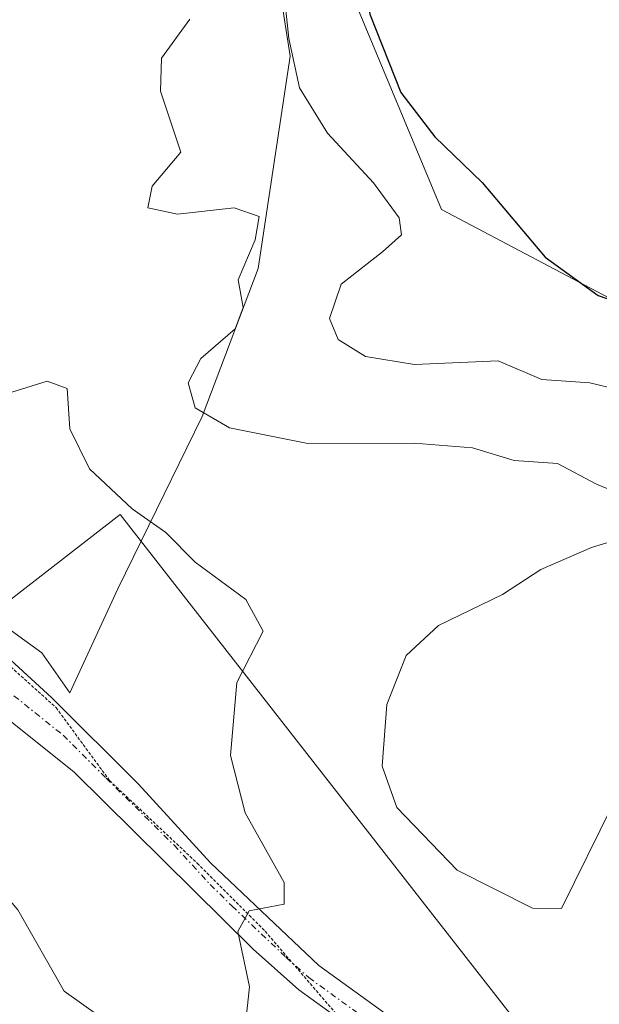
# Model space of a CAD drawing. Units: metres. Extents: x 638242 to 641702, y 4725187 to 4727569.
# Drawn here: x 639062 to 639110, y 4727162 to 4727242 of the extents above; entities that cross this region are included whole.
import ezdxf

# ---------------------------------------------------------------- set-up
doc = ezdxf.new("R2010")
doc.units = ezdxf.units.M
doc.header["$MEASUREMENT"] = 0
doc.linetypes.add('TRAZO_Y_PUNTO', pattern=[1, 0.5, -0.25, 0, -0.25])
doc.linetypes.add('TRAZOS2', pattern=[0.375, 0.25, -0.125])
for name, color, linetype, lineweight in [('Corriente natural lineal', 142, 'Continuous', 13), ('Cultivos herbáceos CxS', 92, 'Continuous', 0), ('Curva de nivel maestra', 36, 'Continuous', 30), ('Curva de nivel normal', 36, 'Continuous', 0), ('Espacio natural protegido', 2, 'Continuous', 13), ('Espacio natural protegido CxS', 2, 'Continuous', 0), ('Matorral', 135, 'Continuous', 0), ('Matorral CxS', 135, 'Continuous', 0), ('Pista no pavimentada', 254, 'Continuous', 13), ('Pista no pavimentada Cxs', 254, 'Continuous', 0), ('Pista pavimentada eje', 135, 'TRAZO_Y_PUNTO', 0), ('Vía pecuaria', 92, 'Continuous', 13), ('Vía pecuaria CxS', 92, 'Continuous', 13), ('Vía pecuaria eje', 92, 'TRAZOS2', 0)]:
    doc.layers.add(name, color=color, linetype=linetype, lineweight=lineweight)

# ---------------------------------------------------------------- blocks, each defined once
blk = doc.blocks.new('*U170')
at = {"layer": 'Curva de nivel normal', "color": 36, "linetype": 'Continuous', "lineweight": 0}
blk.add_polyline3d([(639061.8, 4727211.76, 435), (639064.69, 4727212.67, 435), (639066.3, 4727212.06, 435), (639066.52, 4727208.79, 435), (639068.14, 4727205.51, 435), (639071.62, 4727202.25, 435), (639074.35, 4727200.31, 435), (639076.76, 4727197.91, 435), (639080.88, 4727194.85, 435), (639082.31, 4727192.27, 435), (639080.16, 4727188.08, 435), (639079.64, 4727182.12, 435), (639080.84, 4727177.44, 435), (639084.02, 4727171.75, 435), (639084, 4727169.98, 435), (639081.16, 4727169.43, 435), (639080.22, 4727167.75, 435), (639081.18, 4727163.25, 435), (639080.92, 4727160.72, 435)], dxfattribs=at)
blk = doc.blocks.new('*U180')
at = {"layer": 'Curva de nivel maestra', "color": 36, "linetype": 'Continuous', "lineweight": 30}
blk.add_polyline3d([(639123, 4727287.04, 450), (639106.74, 4727274.26, 450), (639098.08, 4727265.92, 450), (639091.84, 4727257.92, 450), (639088.99, 4727254.61, 450), (639088.98, 4727252.62, 450), (639090.09, 4727249.37, 450), (639091.01, 4727242.63, 450), (639093.52, 4727236.23, 450), (639096.31, 4727232.61, 450), (639100.17, 4727228.88, 450), (639105.3, 4727222.78, 450), (639109.64, 4727219.65, 450), (639117.7, 4727216.85, 450)], dxfattribs=at)

msp = doc.modelspace()

# ---------------------------------------------------------------- linework, layer by layer
at = {"layer": 'Corriente natural lineal', "color": 142, "linetype": 'Continuous', "lineweight": 13}
msp.add_polyline3d([(639174.87, 4727076.14, 435.916), (639167.52, 4727081.54, 435.838), (639158, 4727087.82, 435.559), (639142.18, 4727095.92, 435.233), (639128.17, 4727106.11, 435.021), (639108.21, 4727123.86, 434.627), (639078.77, 4727151.23, 433.906), (639071.53, 4727159, 433.669), (639066.07, 4727162.89, 433.363), (639062.29, 4727169.53, 433.15), (639048.26, 4727185.96, 433.701), (639046.994, 4727187.685, 433.914)], dxfattribs=at)
at = {"layer": 'Cultivos herbáceos CxS', "color": 92, "linetype": 'Continuous', "lineweight": 0}
for points in [[(639113.885, 4727217.68, 449.145), (639096.855, 4727226.671, 446.594), (639079.469, 4727268.431, 445.28), (639078.406, 4727278.251, 447.152), (639076.041, 4727282.51, 446.407), (639068.945, 4727288.662, 444.795), (639066.58, 4727299.073, 443.272), (639073.857, 4727327.411, 442.566), (639067.764, 4727366.506, 444.405), (639064.453, 4727372.183, 443.227), (639063.743, 4727380.465, 442.717), (639068.946, 4727388.51, 443.991), (639098.987, 4727390.166, 444.498), (639110.813, 4727393.95, 442.99)], [(639113.885, 4727217.68, 449.146), (639096.855, 4727226.671, 446.594), (639079.47, 4727268.431, 445.28), (639078.406, 4727278.251, 447.152), (639076.041, 4727282.51, 446.407), (639068.945, 4727288.662, 444.795), (639066.58, 4727299.073, 443.272), (639073.857, 4727327.411, 442.565), (639067.764, 4727366.506, 444.405), (639064.453, 4727372.183, 443.227), (639063.744, 4727380.465, 442.717), (639068.947, 4727388.51, 443.991), (639098.987, 4727390.166, 444.498), (639110.813, 4727393.95, 442.99)]]:
    msp.add_polyline3d(points, dxfattribs=at)
at = {"layer": 'Curva de nivel normal', "color": 36, "linetype": 'Continuous', "lineweight": 0}
for points in [[(639083.77, 4727246.57, 445), (639084.38, 4727240.64, 445), (639085.26, 4727236.6, 445), (639087.55, 4727232.91, 445), (639091.31, 4727228.85, 445), (639093.4, 4727225.99, 445), (639093.58, 4727224.61, 445), (639092.04, 4727223.23, 445), (639088.66, 4727220.58, 445), (639087.71, 4727217.79, 445), (639088.43, 4727216.08, 445), (639090.64, 4727214.69, 445), (639094.64, 4727214.04, 445), (639101.47, 4727214.34, 445), (639105.02, 4727212.81, 445), (639108.96, 4727212.53, 445), (639113.46, 4727211.45, 445)], [(639076.32, 4727242.22, 440), (639074, 4727239.03, 440), (639073.91, 4727236.34, 440), (639075.59, 4727231.36, 440), (639073.23, 4727228.59, 440), (639072.9, 4727226.82, 440), (639075.3, 4727226.29, 440), (639079.92, 4727226.81, 440), (639081.96, 4727226.12, 440), (639081.64, 4727224.21, 440), (639080.26, 4727220.93, 440), (639080.68, 4727218.69, 440), (639080.02, 4727216.93, 440), (639077.2, 4727214.51, 440), (639076.19, 4727212.52, 440), (639076.76, 4727210.49, 440), (639079.55, 4727208.85, 440), (639085.94, 4727207.57, 440), (639094.63, 4727207.6, 440), (639099.38, 4727207.22, 440), (639102.77, 4727206.2, 440), (639106.3, 4727205.94, 440), (639109.49, 4727204.27, 440), (639115.25, 4727201.91, 440)], [(639114.32, 4727200.7, 440), (639109.09, 4727199.1, 440), (639104.96, 4727197.3, 440), (639101.82, 4727195.26, 440), (639096.6, 4727192.74, 440), (639093.96, 4727190.27, 440), (639092.4, 4727186.27, 440), (639092, 4727181.24, 440), (639093.19, 4727177.88, 440), (639098.13, 4727172.75, 440), (639104.26, 4727169.67, 440), (639106.63, 4727169.64, 440), (639110.86, 4727178.18, 440)]]:
    msp.add_polyline3d(points, dxfattribs=at)
at = {"layer": 'Espacio natural protegido', "color": 2, "linetype": 'Continuous', "lineweight": 13}
msp.add_polyline3d([(639078.945, 4727274.8, 446.574), (639084.499, 4727239.187, 444.819), (639081.884, 4727221.871, 439.94), (639077.31, 4727209.782, 438.921), (639072.34, 4727199.607, 434.616), (639070.448, 4727195.733, 434.135), (639066.528, 4727187.238, 434.024), (639064.241, 4727190.506, 433.916), (639058.36, 4727194.753, 433.73), (639048.231, 4727196.06, 433.543), (639042.134, 4727193.819, 433.635), (639038.799, 4727192.707, 433.899), (639035.242, 4727190.706, 434.529), (639034.104, 4727189.836, 434.772), (639025.838, 4727184.191, 435.538), (639021.469, 4727181.799, 435.51), (639017.813, 4727179.798, 434.606), (639011.158, 4727177.17, 433.396)], dxfattribs=at)
at = {"layer": 'Espacio natural protegido CxS', "color": 2, "linetype": 'Continuous', "lineweight": 0}
for points in [[(639078.945, 4727274.8, 446.574), (639084.499, 4727239.187, 444.819), (639081.884, 4727221.871, 439.94), (639077.31, 4727209.782, 438.921), (639072.34, 4727199.607, 434.616), (639070.448, 4727195.733, 434.135), (639066.528, 4727187.238, 434.024), (639064.241, 4727190.506, 433.916), (639058.36, 4727194.753, 433.73)], [(639078.945, 4727274.799, 446.574), (639084.499, 4727239.187, 444.819), (639081.884, 4727221.871, 439.94), (639077.31, 4727209.782, 438.921), (639072.34, 4727199.607, 434.616), (639070.448, 4727195.733, 434.135), (639066.528, 4727187.238, 434.024), (639064.241, 4727190.506, 433.916), (639058.36, 4727194.753, 433.73)]]:
    msp.add_polyline3d(points, dxfattribs=at)
at = {"layer": 'Matorral', "color": 135, "linetype": 'Continuous', "lineweight": 0}
msp.add_polyline3d([(639113.885, 4727217.68, 449.146), (639096.855, 4727226.671, 446.594), (639079.47, 4727268.431, 445.28), (639078.406, 4727278.251, 447.152), (639076.041, 4727282.51, 446.407), (639068.945, 4727288.662, 444.795), (639066.58, 4727299.073, 443.272), (639073.857, 4727327.411, 442.565), (639067.764, 4727366.506, 444.405), (639064.453, 4727372.183, 443.227), (639063.744, 4727380.465, 442.717), (639068.947, 4727388.51, 443.991), (639098.987, 4727390.166, 444.498), (639110.813, 4727393.95, 442.99)], dxfattribs=at)
at = {"layer": 'Matorral CxS', "color": 135, "linetype": 'Continuous', "lineweight": 0}
msp.add_polyline3d([(639110.813, 4727393.95, 442.99), (639098.987, 4727390.166, 444.498), (639068.946, 4727388.51, 443.991), (639063.743, 4727380.465, 442.717), (639064.453, 4727372.183, 443.227), (639067.764, 4727366.506, 444.405), (639073.857, 4727327.411, 442.566), (639066.58, 4727299.073, 443.272), (639068.945, 4727288.662, 444.795), (639076.041, 4727282.51, 446.407), (639078.406, 4727278.251, 447.152), (639079.469, 4727268.431, 445.28), (639096.855, 4727226.671, 446.594), (639113.885, 4727217.68, 449.145)], dxfattribs=at)
at = {"layer": 'Pista no pavimentada', "color": 254, "linetype": 'Continuous', "lineweight": 13}
for points in [[(639058.215, 4727192.163, 433.842), (639058.5, 4727192.06, 433.843), (639061.36, 4727190.23, 433.928), (639065.06, 4727186.82, 434.014), (639072.12, 4727179.78, 434.335), (639078.01, 4727173.36, 434.687), (639086.83, 4727164.99, 435.312), (639092.22, 4727161.09, 435.696), (639097.82, 4727157.55, 436.333), (639106.37, 4727152.86, 437.386), (639112.805, 4727150.036, 437.925)], [(639117.987, 4727144.966, 438.637), (639105.24, 4727150.56, 437.333), (639096.52, 4727155.34, 436.286), (639090.78, 4727158.97, 435.754), (639085.22, 4727162.99, 435.252), (639081.49, 4727166.32, 434.931), (639066.88, 4727180.75, 433.993), (639057.15, 4727188.55, 433.886), (639054.602, 4727189.37, 433.85)]]:
    msp.add_polyline3d(points, dxfattribs=at)
at = {"layer": 'Pista no pavimentada Cxs', "color": 254, "linetype": 'Continuous', "lineweight": 0}
for points in [[(639061.36, 4727190.23, 433.928), (639065.06, 4727186.82, 434.014), (639072.12, 4727179.78, 434.335), (639078.01, 4727173.36, 434.687), (639086.83, 4727164.99, 435.312), (639092.22, 4727161.09, 435.696)], [(639090.78, 4727158.97, 435.754), (639085.22, 4727162.99, 435.252), (639081.49, 4727166.32, 434.931), (639066.88, 4727180.75, 433.993), (639057.15, 4727188.55, 433.886)]]:
    msp.add_polyline3d(points, dxfattribs=at)
at = {"layer": 'Pista pavimentada eje', "color": 135, "linetype": 'TRAZO_Y_PUNTO', "lineweight": 0}
msp.add_polyline3d([(639033.794, 4727185.481, 435.223), (639036.364, 4727187.195, 434.967), (639039.817, 4727188.546, 434.457), (639044.915, 4727190.495, 433.939), (639050.185, 4727191.585, 433.846), (639052.08, 4727191.52, 433.839), (639054.8, 4727191.335, 433.849), (639056.4, 4727190.82, 433.857), (639057.825, 4727190.305, 433.877), (639059.255, 4727189.39, 433.925), (639061.105, 4727187.685, 433.979), (639065.97, 4727183.785, 434.11), (639069.5, 4727180.265, 434.157), (639075.027, 4727174.806, 434.475), (639077.972, 4727171.596, 434.691), (639079.75, 4727169.84, 434.816), (639084.16, 4727165.655, 435.084), (639086.025, 4727163.99, 435.33), (639091.5, 4727160.03, 435.739), (639097.17, 4727156.445, 436.318), (639105.805, 4727151.71, 437.356), (639121.105, 4727144.995, 438.879)], dxfattribs=at)
at = {"layer": 'Vía pecuaria', "color": 92, "linetype": 'Continuous', "lineweight": 13}
msp.add_polyline3d([(639058.215, 4727192.163, 433.842), (639070.646, 4727201.776, 434.722), (639105.37, 4727157.31, 436.766), (639112.805, 4727150.036, 437.925)], dxfattribs=at)
at = {"layer": 'Vía pecuaria CxS', "color": 92, "linetype": 'Continuous', "lineweight": 13}
msp.add_polyline3d([(639110.569, 4727109.338, 436.667), (639103.967, 4727115.281, 436.422), (639079.093, 4727137.673, 436.209), (639078.059, 4727138.557, 436.218), (639074.03, 4727142, 436.166), (639070.505, 4727145.855, 436.157), (639062.142, 4727155.785, 435.65), (639047.74, 4727172.885, 435.314), (639042.196, 4727179.777, 435.372), (639054.602, 4727189.37, 433.85), (639058.215, 4727192.163, 433.842), (639070.646, 4727201.776, 434.722), (639105.37, 4727157.31, 436.766), (639112.805, 4727150.036, 437.925)], dxfattribs=at)
at = {"layer": 'Vía pecuaria eje', "color": 92, "linetype": 'TRAZOS2', "lineweight": 0}
msp.add_polyline3d([(639057.468, 4727191.586, 433.855), (639061.437, 4727189.602, 433.963), (639065.406, 4727186.03, 434.034), (639069.771, 4727180.077, 434.179), (639076.915, 4727173.33, 434.679), (639082.471, 4727167.774, 435.006), (639088.117, 4727161.197, 435.473), (639092.748, 4727153.259, 436.02), (639105.315, 4727142.676, 437.9), (639117.883, 4727135.4, 438.815)], dxfattribs=at)

# ---------------------------------------------------------------- block references
at = {"layer": 'Curva de nivel maestra', "color": 36, "linetype": 'Continuous', "lineweight": 30}
msp.add_blockref('*U180', (0, 0), dxfattribs=at)
at = {"layer": 'Curva de nivel normal', "color": 36, "linetype": 'Continuous', "lineweight": 0}
msp.add_blockref('*U170', (0, 0), dxfattribs=at)

doc.saveas('drawing.dxf')
